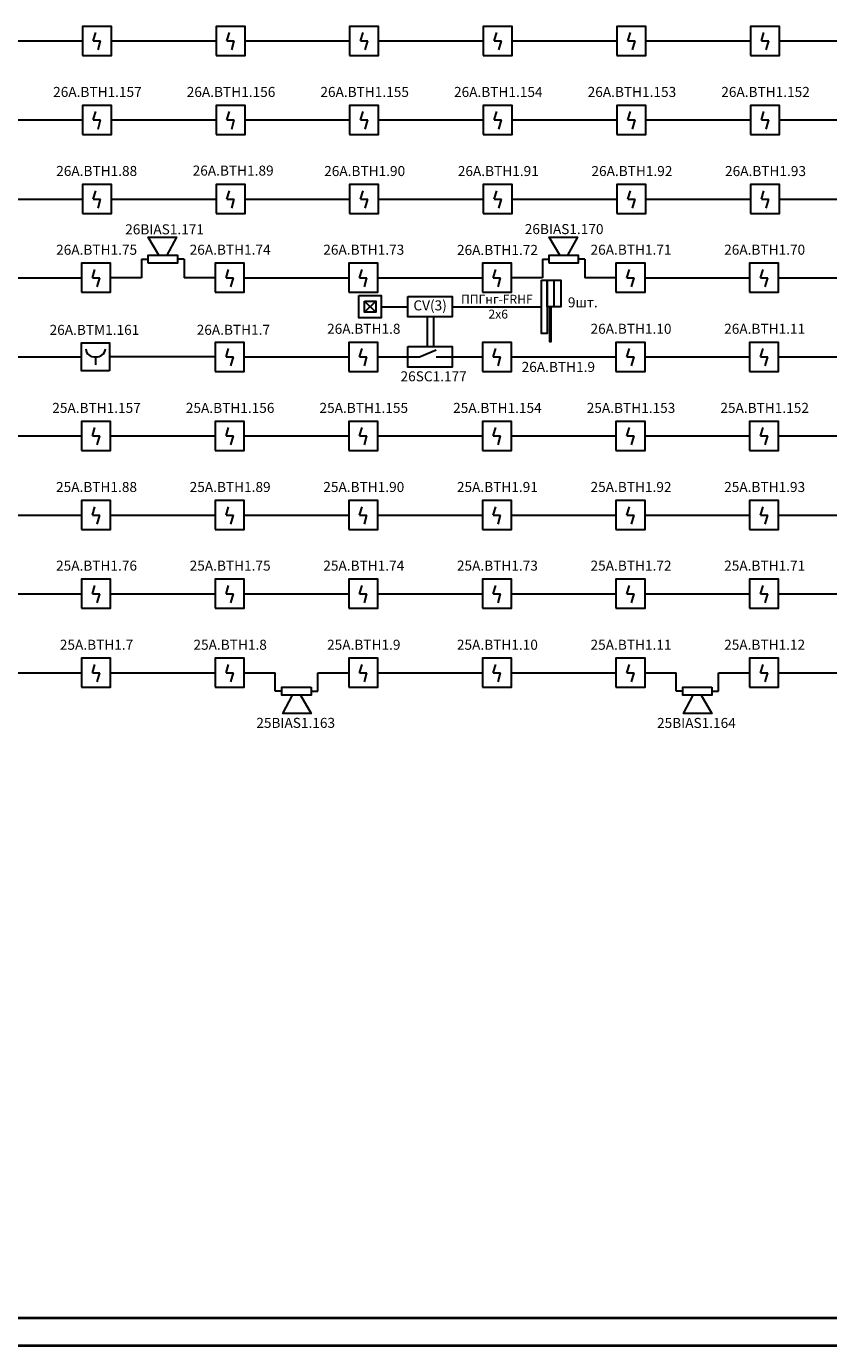
# Model space of a CAD drawing. Units: inches. Extents: x 2567002 to 127855607, y -185715599 to 1674879.
# Drawn here: x 2580867 to 2591055, y 1611299 to 1628060 of the extents above; entities that cross this region are included whole.
import ezdxf

# ---------------------------------------------------------------- set-up
doc = ezdxf.new("R2010")
doc.units = ezdxf.units.IN
doc.header["$MEASUREMENT"] = 0
for name, color, linetype, lineweight in [('220 В', 5, 'Continuous', 30), ('24 В', 3, 'Continuous', 30), ('CV10', 7, 'Continuous', 30), ('PUL1', 7, 'Continuous', 30), ('АУПС', 1, 'Continuous', 30), ('ДИП', 1, 'Continuous', 30), ('ИПР', 1, 'Continuous', 30), ('Модуль управления', 30, 'Continuous', 30), ('Оповещение', 3, 'Continuous', 30), ('Рамка', 7, 'Continuous', 40), ('Схема подключения', 7, 'Continuous', 30), ('Шлейф АУПС', 1, 'Continuous', 30)]:
    doc.layers.add(name, color=color, linetype=linetype, lineweight=lineweight)
doc.styles.add('GOST', font='txt', dxfattribs={"oblique": 15})

# ---------------------------------------------------------------- blocks, each defined once
blk = doc.blocks.new('A$C1898226B')
at = {"layer": 'АУПС', "color": 1}
for p, q in [((1.88, 2.5), (2.32, 3.94)), ((1.88, 2.5), (3.14, 2.5)), ((2.7, 0.94), (3.14, 2.5))]:
    blk.add_line(p, q, dxfattribs=at)
blk.add_lwpolyline([(0, 0), (5, 0), (5, 5), (0, 5)], close=True, dxfattribs=at)
blk = doc.blocks.new('ИПР')
at = {"layer": 'АУПС', "color": 1}
blk.add_line((-473137, 500689), (-473137, 500570), dxfattribs=at)
blk.add_lwpolyline([(-472926, 500480), (-473347, 500480), (-473347, 500901), (-472926, 500901)], close=True, dxfattribs=at)
for centre, start, end in [((-473157, 500815), 181.3129, 279.2669), ((-473116, 500815), 260.7331, 358.6871)]:
    blk.add_arc(centre, 126, start, end, dxfattribs=at)

msp = doc.modelspace()

# ---------------------------------------------------------------- linework, layer by layer
at = {"layer": '220 В', "color": 7, "ltscale": 100}
msp.add_line((2585373.2, 1624498.6), (2585712.9, 1624498.6), dxfattribs=at)
at = {"layer": '24 В', "ltscale": 100}
msp.add_line((2586274.5, 1624498.6), (2587408.9, 1624498.6), dxfattribs=at)
at = {"layer": 'CV10'}
msp.add_lwpolyline([(2585712.9, 1624629.4), (2586274.5, 1624629.4), (2586274.5, 1624367.9), (2585712.9, 1624367.9)], close=True, dxfattribs=at)
at = {"layer": 'PUL1', "ltscale": 100}
for p, q in [((2585161, 1624569.3), (2585302.5, 1624427.9)), ((2585161, 1624427.9), (2585302.5, 1624569.3))]:
    msp.add_line(p, q, dxfattribs=at)
for points in [[(2585090.3, 1624640), (2585373.2, 1624640), (2585373.2, 1624357.2), (2585090.3, 1624357.2)], [(2585161, 1624569.3), (2585302.5, 1624569.3), (2585302.5, 1624427.9), (2585161, 1624427.9)]]:
    msp.add_lwpolyline(points, close=True, dxfattribs=at)
at = {"layer": 'Модуль управления', "ltscale": 5}
for p, q in [((2585860.3, 1623861.4), (2586069.4, 1623952.3)), ((2585712.9, 1623861.4), (2585860.3, 1623861.4)), ((2586069.4, 1623861.4), (2586274.5, 1623861.4))]:
    msp.add_line(p, q, dxfattribs=at)
at = {"layer": 'Модуль управления'}
msp.add_lwpolyline([(2585712.9, 1623992.1), (2586274.5, 1623992.1), (2586274.5, 1623730.7), (2585712.9, 1623730.7)], close=True, dxfattribs=at)
at = {"layer": 'Оповещение', "ltscale": 20}
for points in [[(2582548.7, 1625152.6), (2582413.7, 1625382.7), (2582773.6, 1625382.7), (2582649.6, 1625152.6)], [(2587639.8, 1625152.6), (2587504.9, 1625382.7), (2587864.7, 1625382.7), (2587740.8, 1625152.6)], [(2584346.7, 1619561.1), (2584481.6, 1619331), (2584121.7, 1619331), (2584245.7, 1619561.1)], [(2589437.8, 1619561.1), (2589572.7, 1619331), (2589212.9, 1619331), (2589336.8, 1619561.1)]]:
    msp.add_lwpolyline(points, dxfattribs=at)
for points in [[(2582413.7, 1625050.6), (2582413.7, 1625152.6), (2582784.6, 1625152.6), (2582784.6, 1625050.6)], [(2587504.9, 1625050.6), (2587504.9, 1625152.6), (2587875.7, 1625152.6), (2587875.7, 1625050.6)], [(2584481.6, 1619663.1), (2584481.6, 1619561.1), (2584110.8, 1619561.1), (2584110.8, 1619663.1)], [(2589572.7, 1619663.1), (2589572.7, 1619561.1), (2589201.9, 1619561.1), (2589201.9, 1619663.1)]]:
    msp.add_lwpolyline(points, close=True, dxfattribs=at)
at = {"layer": 'Рамка'}
for p, q in [((2567567.2, 1611653), (2640964.2, 1611653)), ((2567001.5, 1611299.5), (2641317.7, 1611299.5))]:
    msp.add_line(p, q, dxfattribs=at)
at = {"layer": 'Схема подключения', "ltscale": 100}
msp.add_line((2587565.4, 1624837.5), (2587565.4, 1624498.6), dxfattribs=at)
for points in [[(2587408.9, 1624837.5), (2587478.4, 1624837.5), (2587478.4, 1624159.8), (2587408.9, 1624159.8)], [(2587478.4, 1624837.5), (2587652.3, 1624837.5), (2587652.3, 1624498.6), (2587478.4, 1624498.6)], [(2587531, 1624498.6), (2587510.8, 1624498.6), (2587510.8, 1624056.6), (2587531, 1624056.6)]]:
    msp.add_lwpolyline(points, close=True, dxfattribs=at)
at = {"layer": 'Шлейф АУПС', "ltscale": 20}
for p, q in [((2580249.2, 1627875.5), (2581577.7, 1627875.5)), ((2581946.2, 1627875.5), (2583274.7, 1627875.5)), ((2583643.2, 1627875.5), (2584971.7, 1627875.5)), ((2585340.3, 1627875.5), (2586668.8, 1627875.5)), ((2587037.3, 1627875.5), (2588365.8, 1627875.5)), ((2588734.4, 1627875.5), (2590062.9, 1627875.5)), ((2590431.4, 1627875.5), (2591759.9, 1627875.5)), ((2580249.2, 1626870.5), (2581577.7, 1626870.5)), ((2581946.2, 1626870.5), (2583274.7, 1626870.5)), ((2583643.2, 1626870.5), (2584971.7, 1626870.5)), ((2585340.3, 1626870.5), (2586668.8, 1626870.5)), ((2587037.3, 1626870.5), (2588365.8, 1626870.5)), ((2588734.4, 1626870.5), (2590062.9, 1626870.5)), ((2590431.4, 1626870.5), (2591759.9, 1626870.5)), ((2580249.2, 1625865.6), (2581577.7, 1625865.6)), ((2581946.2, 1625865.6), (2583274.7, 1625865.6)), ((2583643.2, 1625865.6), (2584971.7, 1625865.6)), ((2585340.3, 1625865.6), (2586668.8, 1625865.6)), ((2587037.3, 1625865.6), (2588365.8, 1625865.6)), ((2588734.4, 1625865.6), (2590062.9, 1625865.6)), ((2590431.4, 1625865.6), (2591759.9, 1625865.6)), ((2580237.9, 1624866.3), (2581566.4, 1624866.3)), ((2582328.9, 1624866.3), (2581934.9, 1624866.3)), ((2583263.4, 1624866.3), (2582869.4, 1624866.3)), ((2583631.9, 1624866.3), (2584960.4, 1624866.3)), ((2585329, 1624866.3), (2586657.5, 1624866.3)), ((2587420, 1624866.3), (2587026, 1624866.3)), ((2588354.5, 1624866.3), (2587960.5, 1624866.3)), ((2588723.1, 1624866.3), (2590051.6, 1624866.3)), ((2590420.1, 1624866.3), (2591748.6, 1624866.3)), ((2580237.9, 1623861.4), (2581566.4, 1623861.4)), ((2583631.9, 1623861.4), (2584960.4, 1623861.4)), ((2588723.1, 1623861.4), (2590051.6, 1623861.4)), ((2590420.1, 1623861.4), (2591748.6, 1623861.4)), ((2580237.9, 1622856.5), (2581566.4, 1622856.5)), ((2581934.9, 1622856.5), (2583263.4, 1622856.5)), ((2583631.9, 1622856.5), (2584960.4, 1622856.5)), ((2585329, 1622856.5), (2586657.5, 1622856.5)), ((2587026, 1622856.5), (2588354.5, 1622856.5)), ((2588723.1, 1622856.5), (2590051.6, 1622856.5)), ((2590420.1, 1622856.5), (2591748.6, 1622856.5)), ((2580237.9, 1621851.5), (2581566.4, 1621851.5)), ((2585329, 1621851.5), (2586657.5, 1621851.5)), ((2587026, 1621851.5), (2588354.5, 1621851.5)), ((2588723.1, 1621851.5), (2590051.6, 1621851.5)), ((2580237.9, 1620852.3), (2581566.4, 1620852.3)), ((2581934.9, 1620852.3), (2583263.4, 1620852.3)), ((2583631.9, 1620852.3), (2584960.4, 1620852.3)), ((2585329, 1620852.3), (2586657.5, 1620852.3)), ((2587026, 1620852.3), (2588354.5, 1620852.3)), ((2588723.1, 1620852.3), (2590051.6, 1620852.3)), ((2590420.1, 1620852.3), (2591748.6, 1620852.3)), ((2580237.9, 1619847.3), (2581566.4, 1619847.3)), ((2581934.9, 1619847.3), (2583263.4, 1619847.3)), ((2583631.9, 1619847.3), (2584025.9, 1619847.3)), ((2584566.5, 1619847.3), (2584960.4, 1619847.3)), ((2585329, 1619847.3), (2586657.5, 1619847.3)), ((2587026, 1619847.3), (2588354.5, 1619847.3)), ((2588723.1, 1619847.3), (2589117, 1619847.3)), ((2589657.6, 1619847.3), (2590051.6, 1619847.3)), ((2590420.1, 1619847.3), (2591748.6, 1619847.3))]:
    msp.add_line(p, q, dxfattribs=at)
at = {"layer": 'Шлейф АУПС', "ltscale": 100}
for p, q in [((2582328.9, 1625101.6), (2582328.9, 1624866.3)), ((2582328.9, 1625101.6), (2582413.7, 1625101.6)), ((2582869.4, 1625101.6), (2582784.6, 1625101.6)), ((2582869.4, 1625101.6), (2582869.4, 1624866.3)), ((2587420, 1625101.6), (2587420, 1624866.3)), ((2587420, 1625101.6), (2587504.9, 1625101.6)), ((2587960.5, 1625101.6), (2587875.7, 1625101.6)), ((2587960.5, 1625101.6), (2587960.5, 1624866.3)), ((2585956.9, 1624367.9), (2585956.9, 1623992.1)), ((2586036.4, 1624367.9), (2586036.4, 1623992.1)), ((2583263.4, 1623861.4), (2581923.6, 1623861.4)), ((2584025.9, 1619612.1), (2584025.9, 1619847.3)), ((2584566.5, 1619612.1), (2584566.5, 1619847.3)), ((2589117, 1619612.1), (2589117, 1619847.3)), ((2589657.6, 1619612.1), (2589657.6, 1619847.3)), ((2584110.8, 1619612.1), (2584025.9, 1619612.1)), ((2584481.6, 1619612.1), (2584566.5, 1619612.1)), ((2589201.9, 1619612.1), (2589117, 1619612.1)), ((2589572.7, 1619612.1), (2589657.6, 1619612.1))]:
    msp.add_line(p, q, dxfattribs=at)
at = {"layer": 'Шлейф АУПС'}
for p, q in [((2585329, 1623861.4), (2585712.9, 1623861.4)), ((2586274.5, 1623861.4), (2586657.5, 1623861.4)), ((2587026, 1623861.4), (2588354.5, 1623861.4)), ((2581934.9, 1621851.5), (2583263.4, 1621851.5)), ((2583631.9, 1621851.5), (2584960.4, 1621851.5)), ((2590420.1, 1621851.5), (2591748.6, 1621851.5))]:
    msp.add_line(p, q, dxfattribs=at)

# ---------------------------------------------------------------- block references
at = {"layer": 'ИПР', "xscale": 0.8485199999999999, "yscale": 0.8485199999999999, "zscale": 0.8485199999999999}
msp.add_blockref('ИПР', (2983210.8, 1199015.6), dxfattribs=at)
at = {"layer": 'Шлейф АУПС', "linetype": 'ByBlock', "xscale": 73.70824490851352, "yscale": 73.70824490851352, "zscale": 73.70824490851352}
for p in [(2581577.7, 1627691.2), (2583274.7, 1627691.2), (2584971.7, 1627691.2), (2586668.8, 1627691.2), (2588365.8, 1627691.2), (2590062.9, 1627691.2), (2581577.7, 1626686.3), (2583274.7, 1626686.3), (2584971.7, 1626686.3), (2586668.8, 1626686.3), (2588365.8, 1626686.3), (2590062.9, 1626686.3), (2581577.7, 1625681.3), (2583274.7, 1625681.3), (2584971.7, 1625681.3), (2586668.8, 1625681.3), (2588365.8, 1625681.3), (2590062.9, 1625681.3), (2581566.4, 1624682.1), (2583263.4, 1624682.1), (2584960.4, 1624682.1), (2586657.5, 1624682.1), (2588354.5, 1624682.1), (2590051.6, 1624682.1), (2583263.4, 1623677.1), (2584960.4, 1623677.1), (2586657.5, 1623677.1), (2588354.5, 1623677.1), (2590051.6, 1623677.1), (2581566.4, 1622672.2), (2583263.4, 1622672.2), (2584960.4, 1622672.2), (2586657.5, 1622672.2), (2588354.5, 1622672.2), (2590051.6, 1622672.2), (2581566.4, 1621667.3), (2583263.4, 1621667.3), (2584960.4, 1621667.3), (2586657.5, 1621667.3), (2588354.5, 1621667.3), (2590051.6, 1621667.3), (2581566.4, 1620668), (2583263.4, 1620668), (2584960.4, 1620668), (2586657.5, 1620668), (2588354.5, 1620668), (2590051.6, 1620668), (2581566.4, 1619663.1), (2583263.4, 1619663.1), (2584960.4, 1619663.1), (2586657.5, 1619663.1), (2588354.5, 1619663.1), (2590051.6, 1619663.1)]:
    msp.add_blockref('A$C1898226B', p, dxfattribs=at)

# ---------------------------------------------------------------- texts
at = {"layer": '220 В', "color": 7, "ltscale": 20, "char_height": 127.28, "width": 561.536, "attachment_point": 5, "style": 'GOST'}
for s, insert in [('CV(3)', (2585993.7, 1624498.6)), ('9шт.', (2587933.1, 1624537.3))]:
    msp.add_mtext(s, dxfattribs=dict(at, insert=insert))
at = {"layer": 'ДИП', "char_height": 127.278, "width": 999.053, "attachment_point": 5, "style": 'GOST'}
for s, insert in [('{\\fGOST type A|b0|i0|c204|p34;26А.ВТН1.157}', (2581768.6, 1627226.9)), ('{\\fGOST type A|b0|i0|c204|p34;26А.ВТН1.156}', (2583465.6, 1627226.9)), ('{\\fGOST type A|b0|i0|c204|p34;26А.ВТН1.155}', (2585162.7, 1627226.9)), ('{\\fGOST type A|b0|i0|c204|p34;26А.ВТН1.154}', (2586859.7, 1627226.9)), ('{\\fGOST type A|b0|i0|c204|p34;26А.ВТН1.153}', (2588556.8, 1627226.9)), ('{\\fGOST type A|b0|i0|c204|p34;26А.ВТН1.152}', (2590253.8, 1627226.9)), ('{\\fGOST type A|b0|i0|c204|p34;26А.ВТН1.88}', (2581759.2, 1626222.9)), ('{\\fGOST type A|b0|i0|c204|p34;26А.ВТН1.89}', (2583492.3, 1626227.8)), ('{\\fGOST type A|b0|i0|c204|p34;26А.ВТН1.90}', (2585162.7, 1626221.9)), ('{\\fGOST type A|b0|i0|c204|p34;26А.ВТН1.91}', (2586859.7, 1626221.9)), ('{\\fGOST type A|b0|i0|c204|p34;26А.ВТН1.92}', (2588556.8, 1626221.9)), ('{\\fGOST type A|b0|i0|c204|p34;26А.ВТН1.93}', (2590253.8, 1626221.9)), ('{\\fGOST type A|b0|i0|c204|p34;26А.ВТН1.75}', (2581758.2, 1625221.9)), ('{\\fGOST type A|b0|i0|c204|p34;26А.ВТН1.74}', (2583454.3, 1625222.7)), ('{\\fGOST type A|b0|i0|c204|p34;26А.ВТН1.73}', (2585151.4, 1625222.7)), ('{\\fGOST type A|b0|i0|c204|p34;26А.ВТН1.72}', (2586849.3, 1625219.7)), ('{\\fGOST type A|b0|i0|c204|p34;26А.ВТН1.71}', (2588545.4, 1625222.7)), ('{\\fGOST type A|b0|i0|c204|p34;26А.ВТН1.70}', (2590242.5, 1625222.7)), ('{\\fGOST type A|b0|i0|c204|p34;26А.ВТН1.7}', (2583495.4, 1624204.8)), ('{\\fGOST type A|b0|i0|c204|p34;26А.ВТН1.8}', (2585151.4, 1624217.7)), ('{\\fGOST type A|b0|i0|c204|p34;26А.ВТН1.10}', (2588545.4, 1624217.7)), ('{\\fGOST type A|b0|i0|c204|p34;26А.ВТН1.11}', (2590242.5, 1624217.7)), ('{\\fGOST type A|b0|i0|c204|p34;26А.ВТН1.9}', (2587622.4, 1623733.1)), ('{\\fGOST type A|b0|i0|c204|p34;25А.ВТН1.157}', (2581757.3, 1623212.8)), ('{\\fGOST type A|b0|i0|c204|p34;25А.ВТН1.156}', (2583454.3, 1623212.8)), ('{\\fGOST type A|b0|i0|c204|p34;25А.ВТН1.155}', (2585151.4, 1623212.8)), ('{\\fGOST type A|b0|i0|c204|p34;25А.ВТН1.154}', (2586848.4, 1623212.8)), ('{\\fGOST type A|b0|i0|c204|p34;25А.ВТН1.153}', (2588545.4, 1623212.8)), ('{\\fGOST type A|b0|i0|c204|p34;25А.ВТН1.152}', (2590242.5, 1623212.8)), ('{\\fGOST type A|b0|i0|c204|p34;25А.ВТН1.88}', (2581757.3, 1622207.9)), ('{\\fGOST type A|b0|i0|c204|p34;25А.ВТН1.89}', (2583454.3, 1622207.9)), ('{\\fGOST type A|b0|i0|c204|p34;25А.ВТН1.90}', (2585151.4, 1622207.9)), ('{\\fGOST type A|b0|i0|c204|p34;25А.ВТН1.91}', (2586848.4, 1622207.9)), ('{\\fGOST type A|b0|i0|c204|p34;25А.ВТН1.92}', (2588545.4, 1622207.9)), ('{\\fGOST type A|b0|i0|c204|p34;25А.ВТН1.93}', (2590242.5, 1622207.9)), ('{\\fGOST type A|b0|i0|c204|p34;25А.ВТН1.76}', (2581757.3, 1621208.6)), ('{\\fGOST type A|b0|i0|c204|p34;25А.ВТН1.75}', (2583454.3, 1621208.6)), ('{\\fGOST type A|b0|i0|c204|p34;25А.ВТН1.74}', (2585151.4, 1621208.6)), ('{\\fGOST type A|b0|i0|c204|p34;25А.ВТН1.73}', (2586848.4, 1621208.6)), ('{\\fGOST type A|b0|i0|c204|p34;25А.ВТН1.72}', (2588545.4, 1621208.6)), ('{\\fGOST type A|b0|i0|c204|p34;25А.ВТН1.71}', (2590242.5, 1621208.6)), ('{\\fGOST type A|b0|i0|c204|p34;25А.ВТН1.7}', (2581757.3, 1620203.6)), ('{\\fGOST type A|b0|i0|c204|p34;25А.ВТН1.8}', (2583454.3, 1620203.6)), ('{\\fGOST type A|b0|i0|c204|p34;25А.ВТН1.9}', (2585151.4, 1620203.6)), ('{\\fGOST type A|b0|i0|c204|p34;25А.ВТН1.10}', (2586848.4, 1620203.6)), ('{\\fGOST type A|b0|i0|c204|p34;25А.ВТН1.11}', (2588545.4, 1620203.6)), ('{\\fGOST type A|b0|i0|c204|p34;25А.ВТН1.12}', (2590242.5, 1620203.6))]:
    msp.add_mtext(s, dxfattribs=dict(at, insert=insert))
at = {"layer": 'ИПР', "insert": (2581730.7, 1624204.4), "char_height": 127.278, "width": 1686.229, "attachment_point": 5, "style": 'GOST'}
msp.add_mtext('{\\fGOST type A|b0|i0|c204|p34;26А.ВТМ1.161}', dxfattribs=at)
at = {"layer": 'Модуль управления', "insert": (2586038.5, 1623613.9), "char_height": 127.278, "width": 999.053, "attachment_point": 5, "style": 'GOST'}
msp.add_mtext('{\\fGOST type A|b0|i0|c204|p34;26\\fGOST type A|b0|i0|c0|p34;SC\\fGOST type A|b0|i0|c204|p34;1.17\\fGOST type A|b0|i0|c0|p34;7}', dxfattribs=at)
at = {"layer": 'Оповещение', "color": 3, "char_height": 127.278, "width": 920.262, "attachment_point": 5, "style": 'GOST'}
for s, insert in [('{\\fGOST type A|b0|i0|c204|p34;26\\fGOST type A|b0|i0|c0|p34;BIAS\\fGOST type A|b0|i0|c204|p34;1.171}', (2582621.4, 1625481.4)), ('{\\fGOST type A|b0|i0|c204|p34;26\\fGOST type A|b0|i0|c0|p34;BIAS\\fGOST type A|b0|i0|c204|p34;1.170}', (2587696.1, 1625484.4)), ('{\\fGOST type A|b0|i0|c204|p34;25\\fGOST type A|b0|i0|c0|p34;BIAS\\fGOST type A|b0|i0|c204|p34;1.163}', (2584286.4, 1619211.2)), ('{\\fGOST type A|b0|i0|c204|p34;25\\fGOST type A|b0|i0|c0|p34;BIAS\\fGOST type A|b0|i0|c204|p34;1.164}', (2589376, 1619210.3))]:
    msp.add_mtext(s, dxfattribs=dict(at, insert=insert))
at = {"layer": 'Шлейф АУПС', "color": 0, "insert": (2586841.7, 1624498.6), "char_height": 113.136, "width": 1092.769, "attachment_point": 5, "style": 'GOST'}
msp.add_mtext('{\\fGOST type A|b0|i0|c204|p34;ППГнг-\\fGOST type A|b0|i0|c0|p34;FRHF\\fGOST type A|b0|i0|c204|p34;\\P\\fGOST type A|b0|i0|c0|p34; \\fGOST type A|b0|i0|c204|p34;2х6}', dxfattribs=at)

doc.saveas('drawing.dxf')
